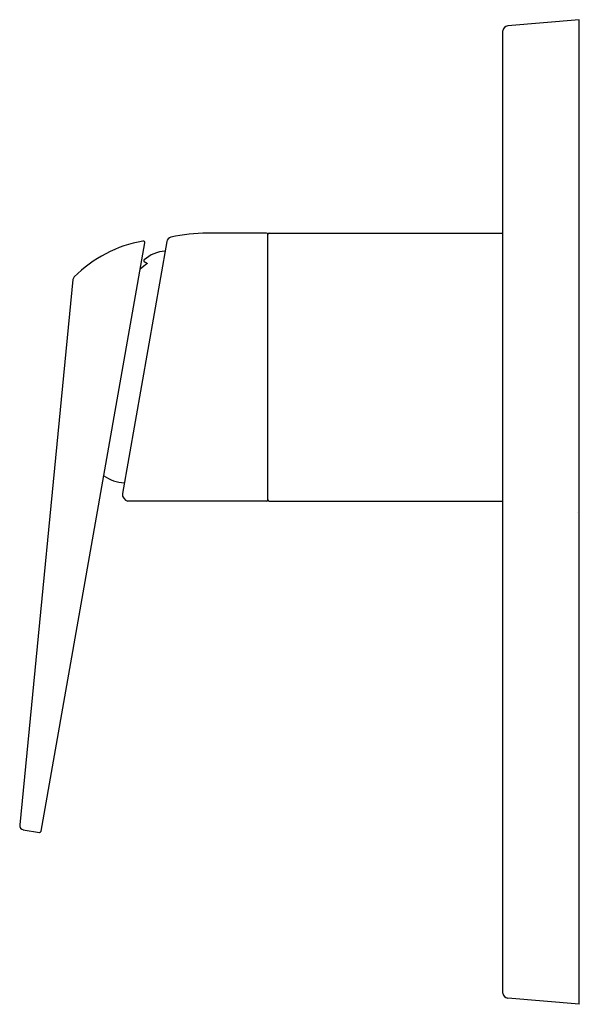
# Model space of a CAD drawing. Units: inches. Extents: x 3513.91 to 3517.94, y 157.33 to 164.41.
import ezdxf

# ---------------------------------------------------------------- set-up
doc = ezdxf.new("R2010")
doc.units = ezdxf.units.IN
doc.header["$LTSCALE"] = 0.64311
doc.header["$MEASUREMENT"] = 0
doc.layers.get('0').update_dxf_attribs({"color": 255, "linetype": 'CONTINUOUS'})
doc.layers.get('Defpoints').update_dxf_attribs({"linetype": 'CONTINUOUS'})
doc.styles.get("Standard").update_dxf_attribs({"font": 'txt', "width": 0.8})

msp = doc.modelspace()

# ---------------------------------------------------------------- linework, layer by layer
for p, q in [((3517.9435, 164.412), (3517.4283, 164.3669)), ((3517.9435, 157.3254), (3517.9435, 164.412)), ((3517.3923, 157.4062), (3517.3923, 164.3312)), ((3515.6915, 162.8766), (3515.2643, 162.8766)), ((3515.6994, 160.9552), (3515.6994, 162.8689)), ((3515.7112, 162.8766), (3517.3923, 162.8766)), ((3514.0689, 158.5726), (3514.8152, 162.8051)), ((3514.9726, 162.8145), (3514.653, 161.002)), ((3514.8106, 162.6713), (3514.8328, 162.658)), ((3514.2972, 162.5413), (3513.9136, 158.6164)), ((3515.6915, 160.9474), (3514.6922, 160.9474)), ((3515.7112, 160.9474), (3517.3923, 160.9474)), ((3513.9397, 158.5823), (3514.0563, 158.5628)), ((3517.9435, 157.3254), (3517.4283, 157.3705))]:
    msp.add_line(p, q)
for centre, radius, start, end in [((3517.4317, 164.3275), 0.0396, 95, 174.66559), ((3515.2916, 161.4297), 1.4472, 91.08094, 101.50621), ((3515.6911, 162.8683), 0.00832, 4.00701, 87.09356), ((3515.7112, 162.8647), 0.0119, 90.07858, 176.4301), ((3514.9608, 161.9094), 0.9232, 99.96134, 135.11717), ((3514.8035, 162.8071), 0.0119, 350.28984, 101.7752), ((3515.0139, 162.8073), 0.0419, 105.10059, 169.9963), ((3514.9827, 162.481), 0.2669, 94.73258, 130.57858), ((3515.0949, 162.2886), 0.4529, 125.35819, 133.718), ((3514.8146, 162.6781), 0.00788, 134.27888, 239.63527), ((3514.328, 162.5385), 0.0309, 133.72932, 174.83228), ((3514.6858, 161.3755), 0.2973, 236.01887, 266.27762), ((3514.7038, 160.9972), 0.051, 174.59067, 256.92765), ((3515.6911, 160.9557), 0.00832, 272.90644, 355.99299), ((3515.7112, 160.9593), 0.0119, 183.5699, 269.92142), ((3513.9449, 158.6134), 0.0315, 174.41726, 260.51625), ((3514.0561, 158.5761), 0.0132, 270.87738, 344.78017), ((3517.4317, 157.4099), 0.0396, 185.33441, 265)]:
    msp.add_arc(centre, radius, start, end)

# ---------------------------------------------------------------- texts
at = {"layer": 'Defpoints'}
for tag, p, s in [('TRADENAME', (3517.9325, 160.8658), 'AVID'), ('MODELNUMBER', (3517.9325, 160.8675), 'K-97488T-4'), ('PRODUCT', (3517.9325, 160.8641), 'VALVE TRIM')]:
    msp.add_attdef(tag, p, s, height=0.001, dxfattribs=at)

doc.saveas('drawing.dxf')
